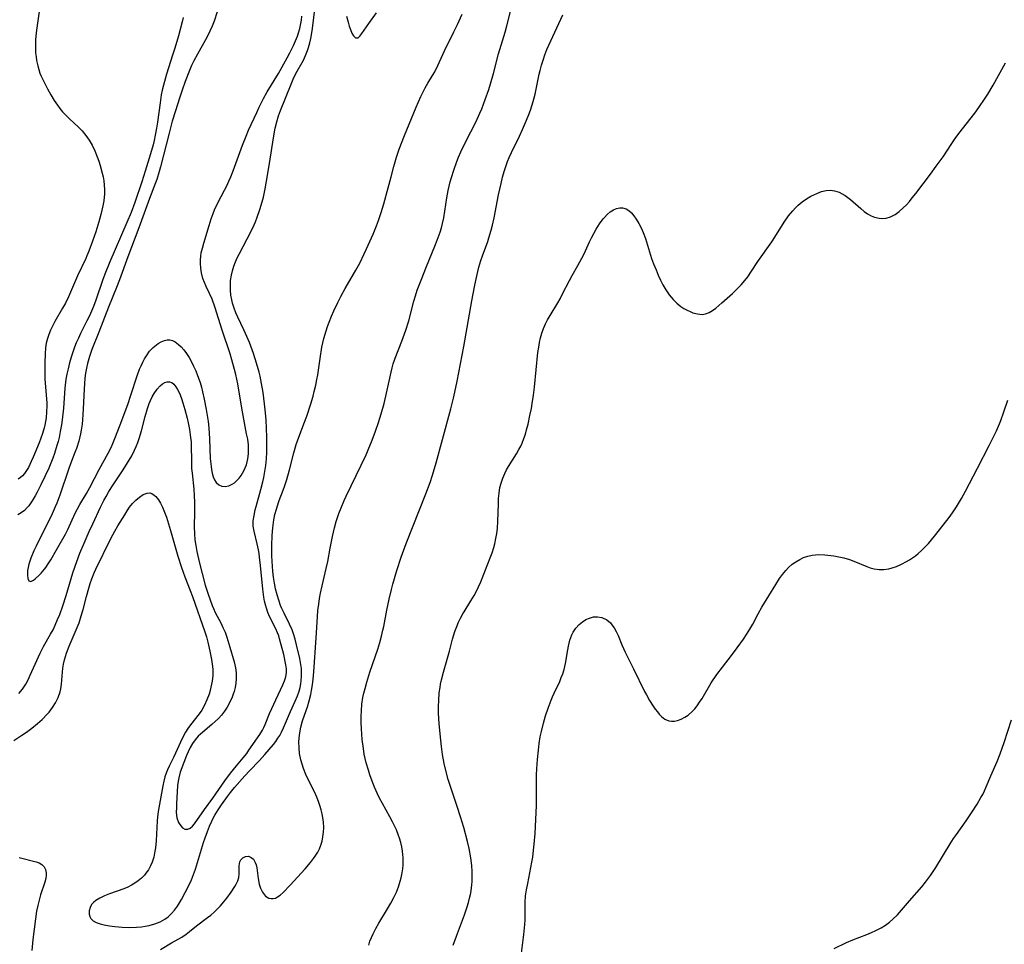
# Model space of a CAD drawing. Units: inches. Extents: x 2034252 to 2039335, y 205493 to 210911.
# Drawn here: x 2035316 to 2035460, y 206138 to 206272 of the extents above; entities that cross this region are included whole.
import ezdxf

# ---------------------------------------------------------------- set-up
doc = ezdxf.new("R2010")
doc.units = ezdxf.units.IN
doc.header["$MEASUREMENT"] = 0
doc.layers.add('c_31_T13S_R18E', color=228, linetype='Continuous')

msp = doc.modelspace()

# ---------------------------------------------------------------- linework, layer by layer
at = {"layer": 'c_31_T13S_R18E'}
for points in [[(2035316.23, 206174.05, 1018), (2035316.76, 206174.69, 1018), (2035317.22, 206175.4, 1018), (2035317.57, 206176.05, 1018), (2035317.88, 206176.72, 1018), (2035318.81, 206178.85, 1018), (2035319.32, 206179.93, 1018), (2035319.82, 206180.88, 1018), (2035320.84, 206182.66, 1018), (2035321.19, 206183.31, 1018), (2035321.51, 206184, 1018), (2035321.86, 206184.78, 1018), (2035322.16, 206185.51, 1018), (2035322.63, 206186.81, 1018), (2035323.1, 206188.3, 1018), (2035324.08, 206191.58, 1018), (2035324.64, 206193.24, 1018), (2035325.11, 206194.47, 1018), (2035325.7, 206195.92, 1018), (2035326.44, 206197.58, 1018), (2035326.96, 206198.72, 1018), (2035328.12, 206201.14, 1018), (2035328.6, 206202.09, 1018), (2035328.93, 206202.7, 1018), (2035329.28, 206203.3, 1018), (2035329.75, 206204.09, 1018), (2035331.38, 206206.55, 1018), (2035332.03, 206207.57, 1018), (2035332.66, 206208.63, 1018), (2035333.06, 206209.42, 1018), (2035333.31, 206209.97, 1018), (2035333.53, 206210.53, 1018), (2035333.74, 206211.14, 1018), (2035334.05, 206212.22, 1018), (2035334.59, 206214.32, 1018), (2035334.94, 206215.49, 1018), (2035335.2, 206216.23, 1018), (2035335.39, 206216.68, 1018), (2035335.64, 206217.2, 1018), (2035335.91, 206217.68, 1018), (2035336.36, 206218.3, 1018), (2035336.8, 206218.78, 1018), (2035337.13, 206219.06, 1018), (2035337.47, 206219.26, 1018), (2035337.81, 206219.38, 1018), (2035338.14, 206219.39, 1018), (2035338.46, 206219.27, 1018), (2035338.77, 206219.03, 1018), (2035339.07, 206218.66, 1018), (2035339.31, 206218.26, 1018), (2035339.54, 206217.81, 1018), (2035339.67, 206217.5, 1018), (2035339.88, 206216.94, 1018), (2035340.08, 206216.34, 1018), (2035340.38, 206215.33, 1018), (2035340.7, 206214.1, 1018), (2035340.85, 206213.43, 1018), (2035341.04, 206212.46, 1018), (2035341.22, 206211.28, 1018), (2035341.28, 206210.66, 1018), (2035341.31, 206210.09, 1018), (2035341.32, 206207.81, 1018), (2035341.36, 206206.75, 1018), (2035341.42, 206206.07, 1018), (2035341.66, 206203.77, 1018), (2035341.73, 206202.81, 1018), (2035341.78, 206201.85, 1018), (2035341.8, 206201.21, 1018), (2035341.79, 206200.47, 1018), (2035341.72, 206198.27, 1018), (2035341.76, 206197.24, 1018), (2035341.84, 206196.4, 1018), (2035341.96, 206195.56, 1018), (2035342.11, 206194.67, 1018), (2035342.44, 206193.18, 1018), (2035342.87, 206191.49, 1018), (2035343.34, 206189.81, 1018), (2035343.76, 206188.48, 1018), (2035344.04, 206187.65, 1018), (2035344.35, 206186.83, 1018), (2035344.53, 206186.41, 1018), (2035344.81, 206185.81, 1018), (2035345.59, 206184.33, 1018), (2035345.92, 206183.65, 1018), (2035346.22, 206182.94, 1018), (2035346.48, 206182.22, 1018), (2035346.94, 206180.77, 1018), (2035347.53, 206178.64, 1018), (2035347.73, 206177.76, 1018), (2035347.83, 206177.03, 1018), (2035347.85, 206176.19, 1018), (2035347.8, 206175.54, 1018), (2035347.69, 206174.91, 1018), (2035347.54, 206174.33, 1018), (2035347.41, 206173.92, 1018), (2035347.25, 206173.51, 1018), (2035346.9, 206172.77, 1018), (2035346.51, 206172.05, 1018), (2035346.13, 206171.46, 1018), (2035345.72, 206170.91, 1018), (2035345.26, 206170.39, 1018), (2035344.8, 206169.95, 1018), (2035344.31, 206169.52, 1018), (2035342.98, 206168.43, 1018), (2035342.33, 206167.83, 1018), (2035341.88, 206167.31, 1018), (2035341.5, 206166.76, 1018), (2035341.17, 206166.18, 1018), (2035340.87, 206165.57, 1018), (2035340.63, 206165.03, 1018), (2035340.21, 206163.98, 1018), (2035339.71, 206162.6, 1018), (2035339.49, 206161.79, 1018), (2035339.4, 206161.31, 1018), (2035339.32, 206160.64, 1018), (2035339.17, 206157.97, 1018), (2035339.14, 206157.38, 1018), (2035339.13, 206156.82, 1018), (2035339.17, 206156.29, 1018), (2035339.23, 206155.94, 1018), (2035339.44, 206155.3, 1018), (2035339.77, 206154.78, 1018), (2035340.05, 206154.5, 1018), (2035340.36, 206154.33, 1018), (2035340.82, 206154.3, 1018), (2035341.17, 206154.45, 1018), (2035341.48, 206154.73, 1018), (2035341.8, 206155.1, 1018), (2035343.23, 206157.16, 1018), (2035344.44, 206158.8, 1018), (2035345.75, 206160.73, 1018), (2035346.18, 206161.33, 1018), (2035347.02, 206162.44, 1018), (2035347.89, 206163.52, 1018), (2035348.87, 206164.69, 1018), (2035349.38, 206165.33, 1018), (2035349.71, 206165.78, 1018), (2035351.29, 206168.09, 1018), (2035351.67, 206168.69, 1018), (2035351.88, 206169.09, 1018), (2035352.07, 206169.51, 1018), (2035352.71, 206171.11, 1018), (2035353.03, 206171.87, 1018), (2035353.6, 206173.12, 1018), (2035354.63, 206175.29, 1018), (2035354.88, 206175.88, 1018), (2035355.06, 206176.44, 1018), (2035355.18, 206177.09, 1018), (2035355.17, 206177.65, 1018), (2035355.09, 206178.21, 1018), (2035354.76, 206179.69, 1018), (2035354.41, 206181.12, 1018), (2035354.17, 206181.97, 1018), (2035354.03, 206182.41, 1018), (2035353.87, 206182.84, 1018), (2035353.6, 206183.46, 1018), (2035352.7, 206185.23, 1018), (2035352.45, 206185.81, 1018), (2035352.24, 206186.43, 1018), (2035352.1, 206186.95, 1018), (2035351.98, 206187.48, 1018), (2035351.88, 206188.05, 1018), (2035351.72, 206189.21, 1018), (2035351.38, 206192.67, 1018), (2035351.24, 206193.88, 1018), (2035351.17, 206194.42, 1018), (2035351.08, 206194.95, 1018), (2035350.9, 206195.8, 1018), (2035350.44, 206197.67, 1018), (2035350.34, 206198.38, 1018), (2035350.34, 206199.17, 1018), (2035350.44, 206199.95, 1018), (2035350.61, 206200.74, 1018), (2035350.74, 206201.23, 1018), (2035351.45, 206203.73, 1018), (2035351.74, 206204.84, 1018), (2035351.88, 206205.45, 1018), (2035352.08, 206206.6, 1018), (2035352.16, 206207.19, 1018), (2035352.24, 206208.15, 1018), (2035352.3, 206209.14, 1018), (2035352.32, 206210.16, 1018), (2035352.31, 206211.27, 1018), (2035352.27, 206212.63, 1018), (2035352.19, 206213.81, 1018), (2035352.1, 206214.88, 1018), (2035351.96, 206216.17, 1018), (2035351.75, 206217.8, 1018), (2035351.53, 206219.14, 1018), (2035351.32, 206220.19, 1018), (2035351.18, 206220.77, 1018), (2035350.82, 206222.11, 1018), (2035350.36, 206223.49, 1018), (2035349.77, 206225.09, 1018), (2035349.22, 206226.4, 1018), (2035348.98, 206226.94, 1018), (2035348.08, 206228.79, 1018), (2035347.8, 206229.41, 1018), (2035347.53, 206230.11, 1018), (2035347.31, 206230.83, 1018), (2035347.2, 206231.28, 1018), (2035347.09, 206231.97, 1018), (2035347.02, 206232.72, 1018), (2035347, 206233.47, 1018), (2035347.03, 206234.12, 1018), (2035347.14, 206234.87, 1018), (2035347.29, 206235.53, 1018), (2035347.5, 206236.19, 1018), (2035347.75, 206236.83, 1018), (2035348.04, 206237.48, 1018), (2035348.28, 206237.96, 1018), (2035349.45, 206240.19, 1018), (2035350.26, 206241.79, 1018), (2035350.66, 206242.66, 1018), (2035350.92, 206243.3, 1018), (2035351.31, 206244.42, 1018), (2035351.64, 206245.56, 1018), (2035351.8, 206246.21, 1018), (2035352.06, 206247.43, 1018), (2035352.27, 206248.57, 1018), (2035352.66, 206250.85, 1018), (2035353.32, 206255.13, 1018), (2035353.54, 206256.28, 1018), (2035353.77, 206257.21, 1018), (2035354.02, 206258.04, 1018), (2035354.3, 206258.82, 1018), (2035355.83, 206262.65, 1018), (2035356.14, 206263.37, 1018), (2035356.54, 206264.21, 1018), (2035357.63, 206266.17, 1018), (2035357.95, 206266.85, 1018), (2035358.22, 206267.55, 1018), (2035358.38, 206268.02, 1018), (2035358.55, 206268.66, 1018), (2035358.7, 206269.32, 1018), (2035358.9, 206270.42, 1018), (2035359.06, 206271.54, 1018), (2035359.4, 206274.38, 1018)], [(2035315.5, 206167.22, 1020), (2035316.66, 206167.96, 1020), (2035317.35, 206168.43, 1020), (2035318.09, 206168.99, 1020), (2035318.93, 206169.67, 1020), (2035319.59, 206170.26, 1020), (2035320.4, 206171.09, 1020), (2035320.61, 206171.33, 1020), (2035321.12, 206171.98, 1020), (2035321.55, 206172.67, 1020), (2035321.94, 206173.46, 1020), (2035322.21, 206174.28, 1020), (2035322.3, 206174.72, 1020), (2035322.4, 206175.41, 1020), (2035322.55, 206177.14, 1020), (2035322.63, 206177.72, 1020), (2035322.72, 206178.29, 1020), (2035322.87, 206178.94, 1020), (2035323, 206179.43, 1020), (2035323.15, 206179.92, 1020), (2035323.52, 206180.91, 1020), (2035324.57, 206183.29, 1020), (2035324.97, 206184.34, 1020), (2035325.3, 206185.36, 1020), (2035325.56, 206186.26, 1020), (2035326.05, 206188.15, 1020), (2035326.38, 206189.35, 1020), (2035326.6, 206190.05, 1020), (2035326.84, 206190.74, 1020), (2035327.19, 206191.59, 1020), (2035327.44, 206192.12, 1020), (2035329.62, 206196.56, 1020), (2035330.2, 206197.64, 1020), (2035330.64, 206198.41, 1020), (2035331.62, 206200.05, 1020), (2035331.97, 206200.6, 1020), (2035332.34, 206201.12, 1020), (2035332.77, 206201.66, 1020), (2035333.26, 206202.16, 1020), (2035333.75, 206202.59, 1020), (2035334.3, 206202.96, 1020), (2035334.91, 206203.19, 1020), (2035335.27, 206203.21, 1020), (2035335.58, 206203.11, 1020), (2035335.9, 206202.91, 1020), (2035336.14, 206202.69, 1020), (2035336.54, 206202.19, 1020), (2035336.83, 206201.7, 1020), (2035337.11, 206201.15, 1020), (2035337.41, 206200.43, 1020), (2035337.68, 206199.7, 1020), (2035338.3, 206197.74, 1020), (2035339.35, 206194.02, 1020), (2035339.87, 206192.36, 1020), (2035340.35, 206191.03, 1020), (2035341.16, 206189.02, 1020), (2035341.49, 206188.13, 1020), (2035343.28, 206183.01, 1020), (2035343.51, 206182.26, 1020), (2035343.71, 206181.53, 1020), (2035344.03, 206180.18, 1020), (2035344.26, 206179, 1020), (2035344.37, 206178.29, 1020), (2035344.43, 206177.57, 1020), (2035344.44, 206177.14, 1020), (2035344.43, 206176.67, 1020), (2035344.34, 206175.81, 1020), (2035344.17, 206174.96, 1020), (2035344.05, 206174.47, 1020), (2035343.89, 206173.94, 1020), (2035343.59, 206173.13, 1020), (2035343.23, 206172.34, 1020), (2035342.84, 206171.63, 1020), (2035342.47, 206171.09, 1020), (2035341.2, 206169.48, 1020), (2035340.81, 206168.95, 1020), (2035340.47, 206168.43, 1020), (2035340.17, 206167.9, 1020), (2035339.72, 206166.97, 1020), (2035339.01, 206165.34, 1020), (2035338.72, 206164.73, 1020), (2035338.09, 206163.46, 1020), (2035337.85, 206162.94, 1020), (2035337.65, 206162.44, 1020), (2035337.47, 206161.92, 1020), (2035337.3, 206161.27, 1020), (2035337.15, 206160.61, 1020), (2035336.5, 206156.88, 1020), (2035336.4, 206156.03, 1020), (2035336.35, 206155.5, 1020), (2035336.2, 206152.6, 1020), (2035336.1, 206151.6, 1020), (2035336.02, 206151.09, 1020), (2035335.84, 206150.25, 1020), (2035335.61, 206149.53, 1020), (2035335.36, 206148.96, 1020), (2035335.06, 206148.41, 1020), (2035334.71, 206147.9, 1020), (2035334.5, 206147.64, 1020), (2035334.07, 206147.2, 1020), (2035333.6, 206146.8, 1020), (2035333.09, 206146.45, 1020), (2035332.59, 206146.15, 1020), (2035332.06, 206145.89, 1020), (2035331.5, 206145.65, 1020), (2035329.41, 206144.88, 1020), (2035328.67, 206144.59, 1020), (2035328.02, 206144.28, 1020), (2035327.44, 206143.93, 1020), (2035327.09, 206143.64, 1020), (2035326.81, 206143.33, 1020), (2035326.58, 206142.92, 1020), (2035326.46, 206142.44, 1020), (2035326.46, 206141.96, 1020), (2035326.55, 206141.61, 1020), (2035326.71, 206141.32, 1020), (2035327.04, 206140.98, 1020), (2035327.49, 206140.73, 1020), (2035328.03, 206140.53, 1020), (2035328.65, 206140.38, 1020), (2035329.43, 206140.24, 1020), (2035330.16, 206140.15, 1020), (2035331.25, 206140.05, 1020), (2035332.27, 206140.01, 1020), (2035333.32, 206140.05, 1020), (2035334.07, 206140.12, 1020), (2035334.62, 206140.2, 1020), (2035335.17, 206140.31, 1020), (2035335.99, 206140.54, 1020), (2035336.76, 206140.84, 1020), (2035337.47, 206141.23, 1020), (2035337.93, 206141.56, 1020), (2035338.44, 206142.03, 1020), (2035338.89, 206142.55, 1020), (2035339.3, 206143.11, 1020), (2035339.6, 206143.58, 1020), (2035339.88, 206144.06, 1020), (2035340.44, 206145.08, 1020), (2035340.82, 206145.83, 1020), (2035341.34, 206146.94, 1020), (2035341.64, 206147.69, 1020), (2035341.92, 206148.49, 1020), (2035343.1, 206152.36, 1020), (2035343.33, 206153.07, 1020), (2035343.66, 206153.99, 1020), (2035343.95, 206154.73, 1020), (2035344.28, 206155.46, 1020), (2035344.49, 206155.89, 1020), (2035344.75, 206156.34, 1020), (2035345.22, 206157.1, 1020), (2035345.72, 206157.85, 1020), (2035346.56, 206159.07, 1020), (2035347, 206159.64, 1020), (2035347.59, 206160.37, 1020), (2035349.11, 206162.07, 1020), (2035349.79, 206162.8, 1020), (2035351.26, 206164.31, 1020), (2035352.02, 206165.16, 1020), (2035353.26, 206166.62, 1020), (2035353.6, 206167.06, 1020), (2035353.92, 206167.52, 1020), (2035354.2, 206167.95, 1020), (2035354.44, 206168.41, 1020), (2035354.74, 206169.03, 1020), (2035355.73, 206171.43, 1020), (2035356.43, 206172.93, 1020), (2035356.76, 206173.69, 1020), (2035357, 206174.38, 1020), (2035357.14, 206174.91, 1020), (2035357.25, 206175.46, 1020), (2035357.31, 206175.92, 1020), (2035357.36, 206176.53, 1020), (2035357.36, 206177.13, 1020), (2035357.33, 206177.69, 1020), (2035357.26, 206178.25, 1020), (2035357.1, 206179.12, 1020), (2035356.64, 206181.13, 1020), (2035356.43, 206181.94, 1020), (2035356.19, 206182.74, 1020), (2035355.98, 206183.28, 1020), (2035355.62, 206184.12, 1020), (2035354.82, 206185.71, 1020), (2035354.44, 206186.49, 1020), (2035354.29, 206186.86, 1020), (2035354.03, 206187.6, 1020), (2035353.8, 206188.37, 1020), (2035353.59, 206189.25, 1020), (2035353.42, 206190.11, 1020), (2035353.28, 206190.98, 1020), (2035353.18, 206191.85, 1020), (2035353.12, 206192.52, 1020), (2035353.04, 206194.05, 1020), (2035353.02, 206195.57, 1020), (2035353.07, 206197.02, 1020), (2035353.16, 206198.12, 1020), (2035353.21, 206198.53, 1020), (2035353.33, 206199.32, 1020), (2035353.49, 206200.09, 1020), (2035353.69, 206200.86, 1020), (2035353.8, 206201.21, 1020), (2035354.12, 206202.1, 1020), (2035354.7, 206203.63, 1020), (2035354.94, 206204.3, 1020), (2035355.21, 206205.18, 1020), (2035355.6, 206206.59, 1020), (2035356.22, 206209.05, 1020), (2035356.57, 206210.26, 1020), (2035356.75, 206210.79, 1020), (2035357.7, 206213.24, 1020), (2035358.12, 206214.39, 1020), (2035358.7, 206216.19, 1020), (2035359.03, 206217.31, 1020), (2035359.21, 206217.97, 1020), (2035359.43, 206218.87, 1020), (2035359.6, 206219.72, 1020), (2035359.71, 206220.38, 1020), (2035360.05, 206222.76, 1020), (2035360.33, 206224.42, 1020), (2035360.62, 206225.69, 1020), (2035360.93, 206226.8, 1020), (2035361.14, 206227.44, 1020), (2035361.38, 206228.07, 1020), (2035361.72, 206228.92, 1020), (2035362.08, 206229.71, 1020), (2035362.66, 206230.93, 1020), (2035363.08, 206231.76, 1020), (2035363.7, 206232.93, 1020), (2035365.27, 206235.63, 1020), (2035365.82, 206236.65, 1020), (2035366.48, 206237.97, 1020), (2035366.82, 206238.7, 1020), (2035367.76, 206240.85, 1020), (2035368.27, 206242.06, 1020), (2035368.57, 206242.84, 1020), (2035368.97, 206243.98, 1020), (2035369.34, 206245.26, 1020), (2035369.98, 206247.57, 1020), (2035370.41, 206249.19, 1020), (2035370.8, 206250.71, 1020), (2035371.18, 206252.06, 1020), (2035371.57, 206253.21, 1020), (2035372.35, 206255.19, 1020), (2035374.05, 206259.34, 1020), (2035374.73, 206260.89, 1020), (2035375.34, 206262.12, 1020), (2035375.73, 206262.8, 1020), (2035376.41, 206263.91, 1020), (2035376.74, 206264.47, 1020), (2035377.18, 206265.36, 1020), (2035377.9, 206267, 1020), (2035378.14, 206267.52, 1020), (2035379.54, 206270.26, 1020), (2035380.06, 206271.33, 1020), (2035380.73, 206272.85, 1020)], [(2035319.17, 206273.23, 1020), (2035318.83, 206270.88, 1020), (2035318.74, 206270.15, 1020), (2035318.65, 206269.12, 1020), (2035318.63, 206268.17, 1020), (2035318.66, 206267.21, 1020), (2035318.72, 206266.66, 1020), (2035318.8, 206266.12, 1020), (2035318.96, 206265.32, 1020), (2035319.11, 206264.8, 1020), (2035319.29, 206264.29, 1020), (2035319.48, 206263.82, 1020), (2035319.69, 206263.35, 1020), (2035320.02, 206262.67, 1020), (2035320.38, 206262, 1020), (2035320.88, 206261.13, 1020), (2035321.37, 206260.31, 1020), (2035321.83, 206259.62, 1020), (2035322.18, 206259.12, 1020), (2035322.56, 206258.65, 1020), (2035323.18, 206257.99, 1020), (2035323.62, 206257.57, 1020), (2035324.85, 206256.46, 1020), (2035325.44, 206255.86, 1020), (2035325.98, 206255.21, 1020), (2035326.44, 206254.54, 1020), (2035326.87, 206253.77, 1020), (2035327.26, 206252.96, 1020), (2035327.61, 206252.11, 1020), (2035327.84, 206251.48, 1020), (2035328.05, 206250.84, 1020), (2035328.35, 206249.74, 1020), (2035328.47, 206249.17, 1020), (2035328.56, 206248.63, 1020), (2035328.63, 206247.98, 1020), (2035328.67, 206247.33, 1020), (2035328.66, 206246.67, 1020), (2035328.63, 206246.23, 1020), (2035328.57, 206245.7, 1020), (2035328.45, 206244.99, 1020), (2035328.16, 206243.73, 1020), (2035327.85, 206242.65, 1020), (2035327.41, 206241.2, 1020), (2035326.94, 206239.81, 1020), (2035326.41, 206238.39, 1020), (2035326.13, 206237.68, 1020), (2035325.97, 206237.31, 1020), (2035324.77, 206234.77, 1020), (2035323.46, 206231.73, 1020), (2035323, 206230.8, 1020), (2035322.59, 206230.07, 1020), (2035321.45, 206228.14, 1020), (2035321.14, 206227.58, 1020), (2035320.81, 206226.88, 1020), (2035320.56, 206226.28, 1020), (2035320.36, 206225.66, 1020), (2035320.2, 206225, 1020), (2035320.09, 206224.31, 1020), (2035320.02, 206223.45, 1020), (2035319.98, 206222.12, 1020), (2035319.98, 206220.73, 1020), (2035320.01, 206219.8, 1020), (2035320.05, 206219.17, 1020), (2035320.2, 206217.49, 1020), (2035320.28, 206216.25, 1020), (2035320.28, 206215.88, 1020), (2035320.26, 206215.01, 1020), (2035320.19, 206214.15, 1020), (2035320.01, 206213.07, 1020), (2035319.91, 206212.67, 1020), (2035319.66, 206211.86, 1020), (2035319.16, 206210.49, 1020), (2035318.31, 206208.4, 1020), (2035318.03, 206207.77, 1020), (2035317.6, 206206.92, 1020), (2035317.32, 206206.46, 1020), (2035317.02, 206206.04, 1020), (2035316.75, 206205.72, 1020), (2035316.46, 206205.44, 1020), (2035316.13, 206205.19, 1020)], [(2035345.07, 206273.18, 1016), (2035344.62, 206271.85, 1016), (2035344.34, 206271.1, 1016), (2035344.02, 206270.37, 1016), (2035343.71, 206269.73, 1016), (2035343.38, 206269.11, 1016), (2035342.22, 206267.05, 1016), (2035341.7, 206266.07, 1016), (2035341.36, 206265.36, 1016), (2035341.04, 206264.63, 1016), (2035340.42, 206263.04, 1016), (2035339.97, 206261.77, 1016), (2035339.59, 206260.65, 1016), (2035339, 206258.77, 1016), (2035338.55, 206257.27, 1016), (2035338.07, 206255.56, 1016), (2035336.84, 206250.66, 1016), (2035336.65, 206249.97, 1016), (2035336.28, 206248.79, 1016), (2035336.1, 206248.3, 1016), (2035335.21, 206246.05, 1016), (2035333.7, 206241.78, 1016), (2035332.06, 206237.56, 1016), (2035330.84, 206234.19, 1016), (2035330.41, 206233.07, 1016), (2035329.25, 206230.21, 1016), (2035327.86, 206226.59, 1016), (2035326.86, 206224.06, 1016), (2035326.5, 206223.05, 1016), (2035326.21, 206222.04, 1016), (2035326.06, 206221.35, 1016), (2035325.93, 206220.62, 1016), (2035325.83, 206219.89, 1016), (2035325.76, 206219.13, 1016), (2035325.7, 206218.29, 1016), (2035325.59, 206215.42, 1016), (2035325.55, 206214.61, 1016), (2035325.49, 206213.82, 1016), (2035325.42, 206213.21, 1016), (2035325.29, 206212.36, 1016), (2035325.18, 206211.8, 1016), (2035324.93, 206210.74, 1016), (2035324.59, 206209.66, 1016), (2035324.38, 206209.08, 1016), (2035323.75, 206207.46, 1016), (2035323.49, 206206.77, 1016), (2035322.18, 206202.91, 1016), (2035321.74, 206201.72, 1016), (2035321.52, 206201.17, 1016), (2035321.07, 206200.18, 1016), (2035318.72, 206195.49, 1016), (2035318.4, 206194.81, 1016), (2035317.94, 206193.71, 1016), (2035317.79, 206193.28, 1016), (2035317.65, 206192.83, 1016), (2035317.55, 206192.38, 1016), (2035317.48, 206191.94, 1016), (2035317.46, 206191.25, 1016), (2035317.52, 206190.79, 1016), (2035317.68, 206190.43, 1016), (2035317.95, 206190.33, 1016), (2035318.35, 206190.51, 1016), (2035318.61, 206190.72, 1016), (2035319.17, 206191.24, 1016), (2035319.47, 206191.55, 1016), (2035319.93, 206192.11, 1016), (2035320.15, 206192.39, 1016), (2035320.5, 206192.91, 1016), (2035320.85, 206193.46, 1016), (2035321.71, 206194.93, 1016), (2035322.99, 206197.21, 1016), (2035323.33, 206197.89, 1016), (2035324.42, 206200.28, 1016), (2035324.75, 206200.92, 1016), (2035325.07, 206201.51, 1016), (2035326.07, 206203.14, 1016), (2035326.55, 206203.98, 1016), (2035327.91, 206206.6, 1016), (2035329.22, 206209.01, 1016), (2035329.63, 206209.83, 1016), (2035329.91, 206210.41, 1016), (2035330.3, 206211.38, 1016), (2035331.18, 206213.77, 1016), (2035332.12, 206216.22, 1016), (2035332.48, 206217.27, 1016), (2035333.49, 206220.38, 1016), (2035333.79, 206221.2, 1016), (2035334.01, 206221.71, 1016), (2035334.24, 206222.21, 1016), (2035334.5, 206222.7, 1016), (2035334.78, 206223.17, 1016), (2035335.25, 206223.81, 1016), (2035335.76, 206224.36, 1016), (2035335.99, 206224.57, 1016), (2035336.47, 206224.93, 1016), (2035336.93, 206225.2, 1016), (2035337.41, 206225.39, 1016), (2035337.81, 206225.47, 1016), (2035338.21, 206225.46, 1016), (2035338.59, 206225.36, 1016), (2035338.96, 206225.18, 1016), (2035339.45, 206224.82, 1016), (2035339.84, 206224.46, 1016), (2035340.21, 206224.03, 1016), (2035340.61, 206223.5, 1016), (2035340.98, 206222.91, 1016), (2035341.32, 206222.29, 1016), (2035341.65, 206221.64, 1016), (2035341.95, 206220.97, 1016), (2035342.22, 206220.28, 1016), (2035342.58, 206219.27, 1016), (2035342.78, 206218.59, 1016), (2035342.96, 206217.91, 1016), (2035343.2, 206216.87, 1016), (2035343.5, 206215.35, 1016), (2035343.64, 206214.48, 1016), (2035343.75, 206213.6, 1016), (2035343.85, 206212.7, 1016), (2035343.96, 206211.1, 1016), (2035344.08, 206208.22, 1016), (2035344.18, 206207.08, 1016), (2035344.24, 206206.64, 1016), (2035344.35, 206206.08, 1016), (2035344.49, 206205.57, 1016), (2035344.68, 206205.12, 1016), (2035344.91, 206204.74, 1016), (2035345.31, 206204.37, 1016), (2035345.76, 206204.19, 1016), (2035346.25, 206204.16, 1016), (2035346.76, 206204.26, 1016), (2035347.25, 206204.48, 1016), (2035347.58, 206204.69, 1016), (2035347.93, 206205.01, 1016), (2035348.26, 206205.37, 1016), (2035348.56, 206205.77, 1016), (2035348.97, 206206.45, 1016), (2035349.35, 206207.32, 1016), (2035349.55, 206208.16, 1016), (2035349.64, 206208.91, 1016), (2035349.66, 206209.67, 1016), (2035349.62, 206210.23, 1016), (2035349.52, 206211.03, 1016), (2035349.37, 206211.83, 1016), (2035348.66, 206215.52, 1016), (2035348.07, 206219.08, 1016), (2035347.78, 206220.45, 1016), (2035347.61, 206221.17, 1016), (2035347.23, 206222.56, 1016), (2035346.95, 206223.45, 1016), (2035345.82, 206226.87, 1016), (2035344.75, 206230.29, 1016), (2035344.34, 206231.4, 1016), (2035343.98, 206232.22, 1016), (2035343.48, 206233.25, 1016), (2035343.23, 206233.83, 1016), (2035343.01, 206234.42, 1016), (2035342.79, 206235.23, 1016), (2035342.68, 206235.91, 1016), (2035342.63, 206236.6, 1016), (2035342.63, 206237.13, 1016), (2035342.68, 206237.64, 1016), (2035342.77, 206238.15, 1016), (2035342.92, 206238.82, 1016), (2035343.12, 206239.56, 1016), (2035343.89, 206242.1, 1016), (2035344.2, 206243.07, 1016), (2035344.48, 206243.84, 1016), (2035344.7, 206244.39, 1016), (2035345.18, 206245.43, 1016), (2035346.16, 206247.26, 1016), (2035346.48, 206247.89, 1016), (2035346.79, 206248.54, 1016), (2035347.07, 206249.2, 1016), (2035347.42, 206250.07, 1016), (2035348.78, 206253.81, 1016), (2035349.28, 206255.09, 1016), (2035349.66, 206255.97, 1016), (2035350.83, 206258.53, 1016), (2035351.19, 206259.31, 1016), (2035351.82, 206260.56, 1016), (2035352.35, 206261.53, 1016), (2035353.99, 206264.22, 1016), (2035355.28, 206266.5, 1016), (2035355.67, 206267.22, 1016), (2035356.21, 206268.31, 1016), (2035356.5, 206268.96, 1016), (2035356.75, 206269.63, 1016), (2035356.96, 206270.27, 1016), (2035357.09, 206270.76, 1016), (2035357.2, 206271.26, 1016), (2035357.34, 206271.98, 1016), (2035357.42, 206272.57, 1016)], [(2035336.83, 206136.82, 1022), (2035338.45, 206137.77, 1022), (2035339.92, 206138.61, 1022), (2035340.56, 206139.03, 1022), (2035341.07, 206139.42, 1022), (2035342.05, 206140.24, 1022), (2035343.69, 206141.44, 1022), (2035344.16, 206141.81, 1022), (2035344.7, 206142.29, 1022), (2035345.13, 206142.71, 1022), (2035345.55, 206143.16, 1022), (2035346.02, 206143.71, 1022), (2035346.47, 206144.27, 1022), (2035347.1, 206145.16, 1022), (2035347.64, 206145.98, 1022), (2035347.85, 206146.31, 1022), (2035348.09, 206146.79, 1022), (2035348.24, 206147.26, 1022), (2035348.28, 206147.77, 1022), (2035348.26, 206148.61, 1022), (2035348.27, 206148.95, 1022), (2035348.32, 206149.28, 1022), (2035348.4, 206149.58, 1022), (2035348.54, 206149.84, 1022), (2035348.83, 206150.16, 1022), (2035349.21, 206150.33, 1022), (2035349.64, 206150.37, 1022), (2035350.04, 206150.2, 1022), (2035350.35, 206149.93, 1022), (2035350.62, 206149.45, 1022), (2035350.75, 206149.1, 1022), (2035350.83, 206148.7, 1022), (2035351.03, 206147.13, 1022), (2035351.19, 206146.32, 1022), (2035351.36, 206145.74, 1022), (2035351.66, 206145.12, 1022), (2035352.13, 206144.57, 1022), (2035352.62, 206144.29, 1022), (2035352.93, 206144.21, 1022), (2035353.24, 206144.21, 1022), (2035353.56, 206144.29, 1022), (2035353.88, 206144.45, 1022), (2035354.26, 206144.72, 1022), (2035354.7, 206145.11, 1022), (2035355.71, 206146.17, 1022), (2035357.88, 206148.52, 1022), (2035358.68, 206149.45, 1022), (2035359.12, 206150.03, 1022), (2035359.36, 206150.38, 1022), (2035359.72, 206150.97, 1022), (2035359.96, 206151.46, 1022), (2035360.16, 206151.97, 1022), (2035360.35, 206152.57, 1022), (2035360.48, 206153.18, 1022), (2035360.56, 206153.85, 1022), (2035360.59, 206154.53, 1022), (2035360.56, 206155.31, 1022), (2035360.48, 206156, 1022), (2035360.37, 206156.56, 1022), (2035360.23, 206157.12, 1022), (2035360.04, 206157.73, 1022), (2035359.83, 206158.34, 1022), (2035359.57, 206158.97, 1022), (2035359.22, 206159.73, 1022), (2035358.52, 206161.13, 1022), (2035357.99, 206162.25, 1022), (2035357.65, 206163.11, 1022), (2035357.43, 206163.76, 1022), (2035357.25, 206164.41, 1022), (2035357.07, 206165.3, 1022), (2035356.99, 206166.16, 1022), (2035356.98, 206167.03, 1022), (2035357.06, 206168.03, 1022), (2035357.27, 206169.14, 1022), (2035357.51, 206170.04, 1022), (2035357.78, 206170.89, 1022), (2035358.22, 206172.1, 1022), (2035358.48, 206172.99, 1022), (2035358.7, 206173.91, 1022), (2035358.81, 206174.46, 1022), (2035358.94, 206175.29, 1022), (2035359.04, 206176.12, 1022), (2035359.14, 206177.18, 1022), (2035359.48, 206182.14, 1022), (2035359.67, 206185.17, 1022), (2035359.75, 206186.13, 1022), (2035359.86, 206187.05, 1022), (2035359.98, 206187.84, 1022), (2035360.12, 206188.63, 1022), (2035360.36, 206189.7, 1022), (2035360.96, 206192.24, 1022), (2035361.16, 206193.24, 1022), (2035361.51, 206195.17, 1022), (2035361.87, 206196.88, 1022), (2035362.17, 206198.14, 1022), (2035362.42, 206199.05, 1022), (2035362.79, 206200.21, 1022), (2035363.11, 206201.05, 1022), (2035363.57, 206202.13, 1022), (2035363.87, 206202.76, 1022), (2035365.33, 206205.73, 1022), (2035366.75, 206208.77, 1022), (2035367.07, 206209.49, 1022), (2035367.64, 206210.9, 1022), (2035368.12, 206212.18, 1022), (2035368.55, 206213.44, 1022), (2035368.95, 206214.72, 1022), (2035369.37, 206216.2, 1022), (2035369.74, 206217.72, 1022), (2035370.4, 206220.8, 1022), (2035370.54, 206221.4, 1022), (2035370.71, 206221.99, 1022), (2035370.99, 206222.81, 1022), (2035371.97, 206225.28, 1022), (2035372.56, 206226.89, 1022), (2035372.97, 206228.24, 1022), (2035373.7, 206231.09, 1022), (2035373.93, 206231.86, 1022), (2035374.2, 206232.68, 1022), (2035374.76, 206234.18, 1022), (2035375.52, 206236.15, 1022), (2035376.76, 206239.08, 1022), (2035377.12, 206239.97, 1022), (2035377.52, 206241.12, 1022), (2035377.71, 206241.77, 1022), (2035377.88, 206242.42, 1022), (2035378.05, 206243.22, 1022), (2035378.22, 206244.2, 1022), (2035378.51, 206246.14, 1022), (2035378.71, 206247.21, 1022), (2035379, 206248.48, 1022), (2035379.17, 206249.1, 1022), (2035379.5, 206250.18, 1022), (2035379.94, 206251.4, 1022), (2035380.21, 206252.06, 1022), (2035380.56, 206252.84, 1022), (2035381.28, 206254.33, 1022), (2035382.72, 206257.13, 1022), (2035383.33, 206258.44, 1022), (2035383.6, 206259.1, 1022), (2035384.1, 206260.44, 1022), (2035384.61, 206261.91, 1022), (2035384.87, 206262.72, 1022), (2035385.31, 206264.2, 1022), (2035386.03, 206267.07, 1022), (2035387, 206270.25, 1022), (2035387.25, 206271.16, 1022), (2035387.92, 206273.83, 1022)], [(2035363.89, 206272.57, 1018), (2035364.14, 206271.66, 1018), (2035364.3, 206271.12, 1018), (2035364.47, 206270.63, 1018), (2035364.69, 206270.08, 1018), (2035364.9, 206269.71, 1018), (2035365.23, 206269.4, 1018), (2035365.6, 206269.42, 1018), (2035365.86, 206269.66, 1018), (2035366.15, 206270.02, 1018), (2035367.15, 206271.5, 1018), (2035368.27, 206273.04, 1018)], [(2035367.13, 206137.44, 1024), (2035367.32, 206138, 1024), (2035367.53, 206138.53, 1024), (2035367.77, 206139.06, 1024), (2035368.18, 206139.86, 1024), (2035368.63, 206140.65, 1024), (2035369.89, 206142.72, 1024), (2035370.36, 206143.53, 1024), (2035370.8, 206144.35, 1024), (2035371.16, 206145.15, 1024), (2035371.46, 206145.94, 1024), (2035371.72, 206146.74, 1024), (2035371.85, 206147.25, 1024), (2035371.99, 206147.96, 1024), (2035372.08, 206148.53, 1024), (2035372.13, 206149.1, 1024), (2035372.15, 206149.62, 1024), (2035372.15, 206150.14, 1024), (2035372.07, 206151.09, 1024), (2035371.96, 206151.74, 1024), (2035371.81, 206152.37, 1024), (2035371.63, 206153.01, 1024), (2035371.49, 206153.41, 1024), (2035371.17, 206154.2, 1024), (2035370.9, 206154.79, 1024), (2035370.61, 206155.37, 1024), (2035370.2, 206156.12, 1024), (2035369.13, 206158.03, 1024), (2035368.71, 206158.84, 1024), (2035368.36, 206159.56, 1024), (2035367.98, 206160.43, 1024), (2035367.63, 206161.31, 1024), (2035367.31, 206162.19, 1024), (2035367.09, 206162.88, 1024), (2035366.78, 206163.97, 1024), (2035366.62, 206164.59, 1024), (2035366.49, 206165.22, 1024), (2035366.36, 206166.02, 1024), (2035366.2, 206167.35, 1024), (2035366.08, 206168.92, 1024), (2035366.04, 206169.84, 1024), (2035366.03, 206170.76, 1024), (2035366.06, 206171.53, 1024), (2035366.15, 206172.49, 1024), (2035366.3, 206173.44, 1024), (2035366.43, 206174.08, 1024), (2035366.6, 206174.79, 1024), (2035366.86, 206175.7, 1024), (2035367.32, 206177.15, 1024), (2035368.46, 206180.5, 1024), (2035368.74, 206181.44, 1024), (2035368.99, 206182.38, 1024), (2035369.2, 206183.23, 1024), (2035369.32, 206183.8, 1024), (2035369.75, 206186.14, 1024), (2035370.1, 206187.75, 1024), (2035370.44, 206189.15, 1024), (2035370.66, 206189.96, 1024), (2035371.24, 206191.95, 1024), (2035371.87, 206193.89, 1024), (2035372.57, 206195.84, 1024), (2035375.47, 206203.07, 1024), (2035376.09, 206204.73, 1024), (2035376.44, 206205.82, 1024), (2035376.95, 206207.57, 1024), (2035377.87, 206211, 1024), (2035379.09, 206215.43, 1024), (2035379.49, 206217, 1024), (2035379.69, 206217.86, 1024), (2035380.03, 206219.46, 1024), (2035380.98, 206224.5, 1024), (2035382.13, 206231.17, 1024), (2035382.52, 206233.2, 1024), (2035382.71, 206234.13, 1024), (2035383.01, 206235.42, 1024), (2035383.18, 206236.07, 1024), (2035383.46, 206237.04, 1024), (2035383.69, 206237.72, 1024), (2035384.45, 206239.79, 1024), (2035384.64, 206240.34, 1024), (2035384.96, 206241.43, 1024), (2035385.13, 206242.14, 1024), (2035385.37, 206243.21, 1024), (2035386.03, 206246.55, 1024), (2035386.39, 206248.24, 1024), (2035386.61, 206249.12, 1024), (2035386.85, 206249.95, 1024), (2035387.08, 206250.68, 1024), (2035387.34, 206251.4, 1024), (2035387.59, 206252.02, 1024), (2035387.9, 206252.71, 1024), (2035389.06, 206255.09, 1024), (2035389.52, 206256.07, 1024), (2035390.1, 206257.41, 1024), (2035390.43, 206258.25, 1024), (2035390.66, 206258.87, 1024), (2035391.06, 206260.13, 1024), (2035391.35, 206261.22, 1024), (2035391.95, 206264.11, 1024), (2035392.08, 206264.67, 1024), (2035392.28, 206265.43, 1024), (2035392.5, 206266.18, 1024), (2035392.76, 206266.92, 1024), (2035393.08, 206267.72, 1024), (2035393.36, 206268.34, 1024), (2035395.39, 206272.75, 1024)], [(2035340.14, 206272.37, 1018), (2035339.96, 206271.73, 1018), (2035339.43, 206269.69, 1018), (2035338.92, 206267.9, 1018), (2035338.6, 206266.87, 1018), (2035337.71, 206264.13, 1018), (2035337.26, 206262.51, 1018), (2035337.09, 206261.81, 1018), (2035336.95, 206261.11, 1018), (2035336.76, 206259.97, 1018), (2035336.38, 206257.16, 1018), (2035336.25, 206256.25, 1018), (2035336.06, 206255.23, 1018), (2035335.9, 206254.49, 1018), (2035335.74, 206253.83, 1018), (2035335.37, 206252.53, 1018), (2035334.6, 206250, 1018), (2035334.11, 206248.48, 1018), (2035333.08, 206245.46, 1018), (2035332.54, 206244, 1018), (2035331.93, 206242.54, 1018), (2035329.46, 206236.82, 1018), (2035328.72, 206235.01, 1018), (2035328.38, 206234.1, 1018), (2035327.42, 206231.25, 1018), (2035327.07, 206230.32, 1018), (2035326.48, 206228.97, 1018), (2035326.12, 206228.22, 1018), (2035325.21, 206226.41, 1018), (2035324.88, 206225.73, 1018), (2035324.58, 206225.04, 1018), (2035324.31, 206224.4, 1018), (2035324.05, 206223.69, 1018), (2035323.82, 206222.97, 1018), (2035323.58, 206222.14, 1018), (2035323.37, 206221.28, 1018), (2035323.21, 206220.51, 1018), (2035323.07, 206219.74, 1018), (2035322.92, 206218.45, 1018), (2035322.7, 206215.52, 1018), (2035322.53, 206213.84, 1018), (2035322.43, 206213.14, 1018), (2035322.25, 206212.14, 1018), (2035322.07, 206211.29, 1018), (2035321.92, 206210.7, 1018), (2035321.76, 206210.1, 1018), (2035321.4, 206208.96, 1018), (2035321.14, 206208.26, 1018), (2035320.87, 206207.56, 1018), (2035320.56, 206206.82, 1018), (2035320.03, 206205.68, 1018), (2035319.42, 206204.39, 1018), (2035318.9, 206203.34, 1018), (2035318.59, 206202.77, 1018), (2035318.16, 206202.05, 1018), (2035317.66, 206201.35, 1018), (2035317.43, 206201.07, 1018), (2035317.02, 206200.66, 1018), (2035316.56, 206200.3, 1018), (2035316.07, 206200.02, 1018)], [(2035379.43, 206137.43, 1026), (2035379.9, 206138.75, 1026), (2035381.07, 206141.86, 1026), (2035381.46, 206143.01, 1026), (2035381.65, 206143.63, 1026), (2035381.81, 206144.25, 1026), (2035381.93, 206144.8, 1026), (2035382.03, 206145.35, 1026), (2035382.14, 206146.2, 1026), (2035382.17, 206146.69, 1026), (2035382.2, 206147.67, 1026), (2035382.18, 206148.17, 1026), (2035382.12, 206149.01, 1026), (2035381.98, 206150.13, 1026), (2035381.73, 206151.5, 1026), (2035381.49, 206152.52, 1026), (2035380.97, 206154.53, 1026), (2035380.5, 206156.12, 1026), (2035380.01, 206157.61, 1026), (2035379.21, 206159.92, 1026), (2035378.71, 206161.51, 1026), (2035378.32, 206163.01, 1026), (2035378.13, 206163.88, 1026), (2035377.88, 206165.19, 1026), (2035377.71, 206166.34, 1026), (2035377.51, 206168.17, 1026), (2035377.38, 206169.67, 1026), (2035377.3, 206171.17, 1026), (2035377.3, 206172.17, 1026), (2035377.32, 206173.01, 1026), (2035377.41, 206174.13, 1026), (2035377.51, 206174.89, 1026), (2035377.6, 206175.39, 1026), (2035377.74, 206176.05, 1026), (2035378.01, 206177.16, 1026), (2035378.87, 206180.22, 1026), (2035379.34, 206181.96, 1026), (2035379.68, 206183.04, 1026), (2035379.95, 206183.78, 1026), (2035380.21, 206184.4, 1026), (2035380.5, 206185.02, 1026), (2035380.82, 206185.61, 1026), (2035381.01, 206185.94, 1026), (2035382.01, 206187.52, 1026), (2035382.49, 206188.31, 1026), (2035382.94, 206189.13, 1026), (2035383.13, 206189.54, 1026), (2035383.45, 206190.26, 1026), (2035384.8, 206193.75, 1026), (2035385.09, 206194.51, 1026), (2035385.34, 206195.29, 1026), (2035385.48, 206195.81, 1026), (2035385.65, 206196.56, 1026), (2035385.78, 206197.31, 1026), (2035385.87, 206198.06, 1026), (2035385.94, 206199.1, 1026), (2035386, 206201.57, 1026), (2035386.04, 206202.39, 1026), (2035386.11, 206203.2, 1026), (2035386.24, 206204, 1026), (2035386.4, 206204.65, 1026), (2035386.64, 206205.35, 1026), (2035386.94, 206206.04, 1026), (2035387.2, 206206.56, 1026), (2035387.48, 206207.06, 1026), (2035388.62, 206208.92, 1026), (2035388.99, 206209.55, 1026), (2035389.25, 206210.03, 1026), (2035389.45, 206210.47, 1026), (2035389.72, 206211.13, 1026), (2035389.93, 206211.76, 1026), (2035390.11, 206212.41, 1026), (2035390.32, 206213.21, 1026), (2035390.6, 206214.46, 1026), (2035390.81, 206215.5, 1026), (2035390.92, 206216.2, 1026), (2035391.1, 206217.41, 1026), (2035391.24, 206218.59, 1026), (2035391.77, 206223.62, 1026), (2035391.87, 206224.39, 1026), (2035391.99, 206225.08, 1026), (2035392.13, 206225.75, 1026), (2035392.33, 206226.46, 1026), (2035392.57, 206227.15, 1026), (2035392.86, 206227.82, 1026), (2035393.16, 206228.4, 1026), (2035393.54, 206229.04, 1026), (2035394.65, 206230.85, 1026), (2035394.99, 206231.45, 1026), (2035395.36, 206232.15, 1026), (2035396.36, 206234.13, 1026), (2035396.74, 206234.85, 1026), (2035397.58, 206236.3, 1026), (2035398.17, 206237.37, 1026), (2035398.49, 206238.01, 1026), (2035399.27, 206239.74, 1026), (2035399.55, 206240.31, 1026), (2035399.89, 206240.97, 1026), (2035400.26, 206241.6, 1026), (2035400.74, 206242.36, 1026), (2035401.26, 206243.07, 1026), (2035401.44, 206243.28, 1026), (2035401.83, 206243.7, 1026), (2035402.29, 206244.09, 1026), (2035402.78, 206244.4, 1026), (2035403.22, 206244.59, 1026), (2035403.66, 206244.7, 1026), (2035404.09, 206244.7, 1026), (2035404.58, 206244.55, 1026), (2035404.99, 206244.3, 1026), (2035405.38, 206243.95, 1026), (2035405.74, 206243.52, 1026), (2035406.08, 206243.04, 1026), (2035406.45, 206242.42, 1026), (2035406.78, 206241.77, 1026), (2035407.09, 206241.08, 1026), (2035407.42, 206240.21, 1026), (2035408.31, 206237.32, 1026), (2035408.6, 206236.53, 1026), (2035408.95, 206235.64, 1026), (2035409.26, 206234.9, 1026), (2035409.6, 206234.17, 1026), (2035409.93, 206233.5, 1026), (2035410.37, 206232.75, 1026), (2035410.86, 206232.04, 1026), (2035411.13, 206231.7, 1026), (2035411.44, 206231.36, 1026), (2035411.99, 206230.82, 1026), (2035412.57, 206230.35, 1026), (2035413.02, 206230.05, 1026), (2035413.48, 206229.78, 1026), (2035413.9, 206229.59, 1026), (2035414.32, 206229.42, 1026), (2035415, 206229.24, 1026), (2035415.67, 206229.18, 1026), (2035416.16, 206229.25, 1026), (2035416.68, 206229.45, 1026), (2035417.17, 206229.73, 1026), (2035417.64, 206230.09, 1026), (2035418.55, 206230.87, 1026), (2035420.07, 206232.24, 1026), (2035420.6, 206232.73, 1026), (2035421.34, 206233.46, 1026), (2035421.89, 206234.09, 1026), (2035422.32, 206234.66, 1026), (2035422.85, 206235.45, 1026), (2035423.78, 206236.89, 1026), (2035425.81, 206239.74, 1026), (2035426.26, 206240.43, 1026), (2035427.62, 206242.6, 1026), (2035428.25, 206243.52, 1026), (2035428.84, 206244.24, 1026), (2035429.23, 206244.66, 1026), (2035429.64, 206245.05, 1026), (2035430.24, 206245.55, 1026), (2035430.87, 206246, 1026), (2035431.49, 206246.37, 1026), (2035431.91, 206246.59, 1026), (2035432.33, 206246.78, 1026), (2035433.03, 206247.04, 1026), (2035433.69, 206247.19, 1026), (2035434.35, 206247.23, 1026), (2035434.91, 206247.16, 1026), (2035435.6, 206246.94, 1026), (2035436.46, 206246.49, 1026), (2035437.27, 206245.88, 1026), (2035438.74, 206244.58, 1026), (2035439.23, 206244.17, 1026), (2035439.74, 206243.8, 1026), (2035440.24, 206243.51, 1026), (2035440.74, 206243.3, 1026), (2035441.43, 206243.16, 1026), (2035441.94, 206243.14, 1026), (2035442.45, 206243.19, 1026), (2035443.06, 206243.37, 1026), (2035443.45, 206243.55, 1026), (2035443.75, 206243.72, 1026), (2035444.35, 206244.16, 1026), (2035444.93, 206244.68, 1026), (2035445.38, 206245.13, 1026), (2035445.82, 206245.62, 1026), (2035446.24, 206246.11, 1026), (2035446.77, 206246.78, 1026), (2035448.88, 206249.57, 1026), (2035449.74, 206250.73, 1026), (2035450.72, 206252.12, 1026), (2035451.9, 206253.89, 1026), (2035452.6, 206254.89, 1026), (2035453.22, 206255.73, 1026), (2035454.64, 206257.54, 1026), (2035455.34, 206258.46, 1026), (2035455.92, 206259.25, 1026), (2035456.86, 206260.64, 1026), (2035457.23, 206261.23, 1026), (2035458.01, 206262.54, 1026), (2035459.82, 206265.75, 1026)], [(2035389.38, 206136.25, 1028), (2035389.7, 206138.99, 1028), (2035389.84, 206140.43, 1028), (2035389.88, 206141.13, 1028), (2035389.89, 206141.86, 1028), (2035389.9, 206143.66, 1028), (2035389.97, 206144.59, 1028), (2035390.1, 206145.5, 1028), (2035390.27, 206146.41, 1028), (2035390.89, 206149.5, 1028), (2035391.01, 206150.23, 1028), (2035391.14, 206151.27, 1028), (2035391.23, 206152.14, 1028), (2035391.34, 206153.7, 1028), (2035391.54, 206157.77, 1028), (2035391.57, 206159.17, 1028), (2035391.57, 206162.19, 1028), (2035391.61, 206163.1, 1028), (2035391.7, 206164.42, 1028), (2035391.84, 206165.81, 1028), (2035391.96, 206166.77, 1028), (2035392.11, 206167.73, 1028), (2035392.27, 206168.53, 1028), (2035392.56, 206169.74, 1028), (2035392.87, 206170.78, 1028), (2035393.25, 206171.92, 1028), (2035393.67, 206173.07, 1028), (2035393.88, 206173.57, 1028), (2035394.11, 206174.07, 1028), (2035394.93, 206175.8, 1028), (2035395.16, 206176.35, 1028), (2035395.37, 206176.9, 1028), (2035395.57, 206177.55, 1028), (2035395.77, 206178.41, 1028), (2035396.09, 206180.37, 1028), (2035396.2, 206180.93, 1028), (2035396.42, 206181.78, 1028), (2035396.71, 206182.58, 1028), (2035396.9, 206182.97, 1028), (2035397.29, 206183.55, 1028), (2035397.75, 206184.07, 1028), (2035398.23, 206184.48, 1028), (2035398.75, 206184.81, 1028), (2035399.26, 206185.02, 1028), (2035399.83, 206185.17, 1028), (2035400.41, 206185.21, 1028), (2035401.07, 206185.11, 1028), (2035401.78, 206184.77, 1028), (2035402.33, 206184.3, 1028), (2035402.54, 206184.05, 1028), (2035402.86, 206183.58, 1028), (2035403.15, 206183.06, 1028), (2035403.43, 206182.48, 1028), (2035403.99, 206181.12, 1028), (2035404.45, 206180.07, 1028), (2035405.69, 206177.62, 1028), (2035407.27, 206174.35, 1028), (2035407.54, 206173.85, 1028), (2035408.01, 206173.01, 1028), (2035408.51, 206172.22, 1028), (2035408.82, 206171.77, 1028), (2035409.14, 206171.35, 1028), (2035409.43, 206171.01, 1028), (2035409.73, 206170.71, 1028), (2035410.25, 206170.32, 1028), (2035410.8, 206170.07, 1028), (2035411.22, 206170.01, 1028), (2035411.64, 206170.02, 1028), (2035412.08, 206170.11, 1028), (2035412.62, 206170.31, 1028), (2035413.16, 206170.59, 1028), (2035413.61, 206170.91, 1028), (2035414.2, 206171.42, 1028), (2035414.58, 206171.82, 1028), (2035414.94, 206172.26, 1028), (2035415.3, 206172.78, 1028), (2035415.65, 206173.33, 1028), (2035416.99, 206175.57, 1028), (2035417.78, 206176.78, 1028), (2035418.6, 206177.88, 1028), (2035419.91, 206179.57, 1028), (2035420.76, 206180.7, 1028), (2035421.67, 206181.95, 1028), (2035422.13, 206182.63, 1028), (2035422.6, 206183.38, 1028), (2035423.02, 206184.12, 1028), (2035423.82, 206185.61, 1028), (2035424.37, 206186.58, 1028), (2035426.39, 206189.91, 1028), (2035426.94, 206190.76, 1028), (2035427.37, 206191.37, 1028), (2035427.84, 206191.93, 1028), (2035428.25, 206192.36, 1028), (2035428.78, 206192.84, 1028), (2035429.31, 206193.21, 1028), (2035429.86, 206193.54, 1028), (2035430.43, 206193.8, 1028), (2035431.03, 206194.01, 1028), (2035431.66, 206194.16, 1028), (2035432.65, 206194.24, 1028), (2035433.54, 206194.2, 1028), (2035434.37, 206194.12, 1028), (2035434.85, 206194.06, 1028), (2035435.8, 206193.89, 1028), (2035436.26, 206193.79, 1028), (2035437.11, 206193.54, 1028), (2035437.73, 206193.31, 1028), (2035439.64, 206192.5, 1028), (2035440.1, 206192.34, 1028), (2035440.71, 206192.17, 1028), (2035441.41, 206192.08, 1028), (2035442.12, 206192.09, 1028), (2035442.83, 206192.18, 1028), (2035443.34, 206192.31, 1028), (2035443.95, 206192.51, 1028), (2035444.69, 206192.83, 1028), (2035445.41, 206193.22, 1028), (2035445.84, 206193.48, 1028), (2035446.26, 206193.76, 1028), (2035446.69, 206194.08, 1028), (2035447.11, 206194.41, 1028), (2035447.58, 206194.83, 1028), (2035448.03, 206195.27, 1028), (2035448.59, 206195.87, 1028), (2035449.48, 206196.92, 1028), (2035451.29, 206199.2, 1028), (2035451.76, 206199.83, 1028), (2035452.21, 206200.47, 1028), (2035452.7, 206201.21, 1028), (2035453.41, 206202.42, 1028), (2035453.97, 206203.47, 1028), (2035455.73, 206206.82, 1028), (2035457.44, 206210.13, 1028), (2035458.02, 206211.28, 1028), (2035458.48, 206212.26, 1028), (2035458.92, 206213.28, 1028), (2035459.11, 206213.77, 1028), (2035459.56, 206214.99, 1028), (2035460.15, 206216.71, 1028)], [(2035434.87, 206136.95, 1030), (2035436.68, 206137.83, 1030), (2035437.58, 206138.22, 1030), (2035439.62, 206138.99, 1030), (2035440.3, 206139.27, 1030), (2035440.94, 206139.56, 1030), (2035441.72, 206139.96, 1030), (2035442.35, 206140.34, 1030), (2035442.94, 206140.77, 1030), (2035443.43, 206141.2, 1030), (2035444.09, 206141.87, 1030), (2035445.83, 206143.89, 1030), (2035447.62, 206145.93, 1030), (2035448.18, 206146.61, 1030), (2035448.92, 206147.59, 1030), (2035449.68, 206148.73, 1030), (2035451.76, 206152.16, 1030), (2035452.26, 206152.95, 1030), (2035452.67, 206153.54, 1030), (2035454.08, 206155.54, 1030), (2035454.87, 206156.7, 1030), (2035455.67, 206157.95, 1030), (2035456.24, 206158.91, 1030), (2035456.49, 206159.35, 1030), (2035456.76, 206159.9, 1030), (2035457.01, 206160.45, 1030), (2035457.69, 206162.06, 1030), (2035458.61, 206164.16, 1030), (2035459.06, 206165.26, 1030), (2035459.63, 206166.91, 1030), (2035460.69, 206170.2, 1030)], [(2035316.26, 206150.2, 1022), (2035318.74, 206149.57, 1022), (2035319.19, 206149.4, 1022), (2035319.58, 206149.17, 1022), (2035319.88, 206148.85, 1022), (2035320.08, 206148.44, 1022), (2035320.19, 206147.98, 1022), (2035320.2, 206147.64, 1022), (2035320.13, 206147.15, 1022), (2035319.99, 206146.58, 1022), (2035319.37, 206144.74, 1022), (2035319.2, 206144.15, 1022), (2035318.96, 206143.2, 1022), (2035318.8, 206142.39, 1022), (2035318.62, 206141.25, 1022), (2035318.42, 206139.76, 1022), (2035318.25, 206138.26, 1022), (2035318.11, 206136.68, 1022)]]:
    msp.add_polyline3d(points, dxfattribs=at)

doc.saveas('drawing.dxf')
